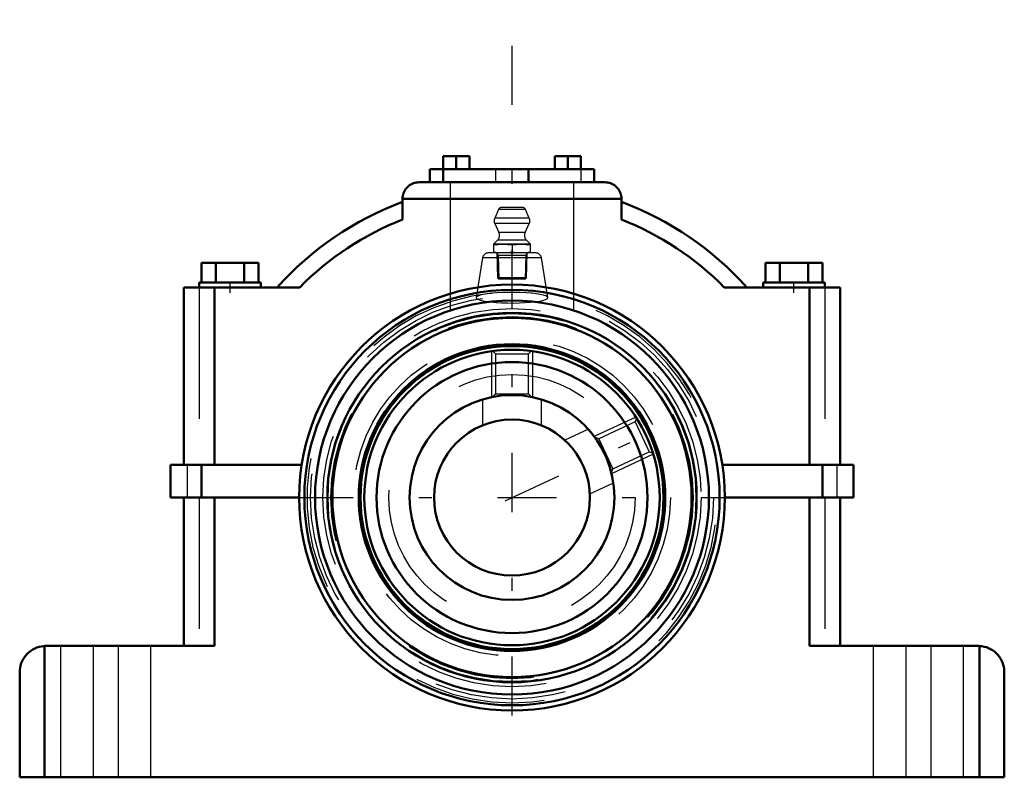
# Model space of a CAD drawing. Units: inches. Extents: x -3.75 to 3.75, y -2.13 to 3.64.
import ezdxf

# ---------------------------------------------------------------- set-up
doc = ezdxf.new("R2010")
doc.units = ezdxf.units.IN
doc.header["$MEASUREMENT"] = 0
doc.linetypes.add('Center', pattern=[1.5, 0.45, -0.5, 0.05, -0.5])
doc.linetypes.add('Dashed', pattern=[2, 1, -1])
for name, color, linetype, lineweight in [('AM_4', 7, 'Continuous', 50), ('AM_5', 3, 'Continuous', 25), ('AM_7', 7, 'Center', 25), ('AM_9', 6, 'Dashed', 25), ('ConnectionPoints', 7, 'Continuous', 50)]:
    doc.layers.add(name, color=color, linetype=linetype, lineweight=lineweight)

# ---------------------------------------------------------------- blocks, each defined once
blk = doc.blocks.new('2_1_3_16C_0_in_023167_0')
at = {"layer": 'AM_4'}
for radius in [1.125, 1.0317, 0.78]:
    blk.add_circle((0, 0), radius, dxfattribs=at)
at = {"layer": 'AM_5'}
for p, q in [((-0.1562, 1.1141), (-0.1562, 0.7642)), ((0.1562, 1.1141), (0.1562, 0.7642)), ((0.9437, 0.6124), (0.6266, 0.4646)), ((1.0757, 0.3292), (0.7586, 0.1813))]:
    blk.add_line(p, q, dxfattribs=at)
at = {"layer": 'AM_9'}
for p, q in [((-0.1464, 1.1152), (-0.1262, 1.095)), ((-0.1262, 1.095), (-0.1262, 0.7892)), ((-0.1262, 1.095), (0.1262, 1.095)), ((0.1262, 1.095), (0.1465, 1.1152)), ((0.1262, 0.7892), (0.1262, 1.095)), ((-0.1262, 0.7892), (-0.1499, 0.7655)), ((-0.1262, 0.7892), (0.1262, 0.7892)), ((0.1497, 0.7657), (0.1262, 0.7892)), ((0.9489, 0.6043), (0.939, 0.5771)), ((0.939, 0.5771), (0.6619, 0.4479)), ((0.939, 0.5771), (1.0457, 0.3484)), ((0.6619, 0.4479), (0.6308, 0.4593)), ((0.6619, 0.4479), (0.7686, 0.2192)), ((0.7686, 0.2192), (1.0457, 0.3484)), ((1.0457, 0.3484), (1.0726, 0.3386)), ((0.7573, 0.1881), (0.7686, 0.2192))]:
    blk.add_line(p, q, dxfattribs=at)
blk = doc.blocks.new('3_405020c_Inch_0_in_023167_0')
at = {"layer": 'AM_5'}
for p, q in [((-0.1163, 1.8625), (-0.1058, 1.8442)), ((-0.1158, 1.8442), (0.1158, 1.8442)), ((-0.1058, 1.8442), (-0.1001, 1.6625)), ((0.1058, 1.8442), (0.1001, 1.6625)), ((0.1163, 1.8625), (0.1058, 1.8442))]:
    blk.add_line(p, q, dxfattribs=at)
at = {"layer": 'AM_9'}
for p, q in [((-0.1038, 2.1923), (-0.132, 2.126)), ((0.1038, 2.1923), (-0.1038, 2.1923)), ((0.0808, 2.2075), (-0.0808, 2.2075)), ((0.132, 2.126), (0.1038, 2.1923)), ((0.132, 2.126), (-0.132, 2.126)), ((-0.1312, 2.0853), (-0.0994, 2.017)), ((0.1312, 2.0853), (-0.1312, 2.0853)), ((0.0994, 2.017), (0.1312, 2.0853)), ((-0.1093, 1.9605), (-0.1406, 1.9292)), ((0.1093, 1.9605), (-0.1093, 1.9605)), ((0.0994, 2.017), (-0.0994, 2.017)), ((0.1406, 1.9292), (0.1093, 1.9605)), ((-0.1406, 1.9292), (-0.1406, 1.8625)), ((0.1406, 1.9292), (-0.1406, 1.9292)), ((0, 1.9233), (0, 1.8683)), ((0.1406, 1.8625), (0.1406, 1.9292)), ((-0.1163, 1.8625), (-0.1104, 1.6728)), ((0.1104, 1.6728), (0.1163, 1.8625)), ((-0.1104, 1.6728), (-0.1001, 1.6625)), ((0.1104, 1.6728), (-0.1104, 1.6728)), ((0.1001, 1.6625), (-0.1001, 1.6625)), ((0.1001, 1.6625), (0.1104, 1.6728))]:
    blk.add_line(p, q, dxfattribs=at)
for points in [[(-0.1406, 1.9233), (-0.1056, 1.9276), (-0.0703, 1.9292)], [(-0.0703, 1.9292), (-0.0352, 1.9276), (0, 1.9233)], [(0, 1.9233), (0.035, 1.9276), (0.0703, 1.9292)], [(0.0703, 1.9292), (0.1055, 1.9276), (0.1406, 1.9233)], [(-0.0703, 1.8625), (-0.1055, 1.864), (-0.1406, 1.8683)], [(0, 1.8683), (-0.035, 1.8641), (-0.0703, 1.8625)], [(0.0703, 1.8625), (0.0352, 1.864), (0, 1.8683)], [(0.1406, 1.8683), (0.1056, 1.8641), (0.0703, 1.8625)]]:
    blk.add_lwpolyline(points, dxfattribs=at)
for centre, radius, start, end in [((-0.0808, 2.1825), 0.025, 90, 157), ((0.0808, 2.1825), 0.025, 23, 90), ((-0.0859, 2.1065), 0.05, 157, 205), ((0.0859, 2.1065), 0.05, 335, 23), ((-0.1447, 1.9958), 0.05, 315, 25), ((0.1447, 1.9958), 0.05, 155, 225)]:
    blk.add_arc(centre, radius, start, end, dxfattribs=at)
blk = doc.blocks.new('4_S1U_K_103R_0_in_023167_0')
at = {"layer": 'AM_4'}
for radius in [1.4065, 1.368, 1.1676, 1.1538, 0.78, 0.5938]:
    blk.add_circle((0, 0), radius, dxfattribs=at)
at = {"layer": 'AM_7'}
blk.add_line((-0.051, -0.0238), (1.0706, 0.4992), dxfattribs=at)
at = {"layer": 'AM_9'}
for p, q in [((-0.2248, 1.8245), (-0.2725, 1.5231)), ((0.2248, 1.8245), (-0.2248, 1.8245)), ((0.1803, 1.8625), (-0.1803, 1.8625)), ((0.2725, 1.523), (0.2248, 1.8245)), ((-0.225, 0.747), (-0.225, 0.5498)), ((0.225, 0.5498), (0.225, 0.7471)), ((0.5819, 0.5196), (0.403, 0.4362)), ((0.5931, 0.0283), (0.772, 0.1117))]:
    blk.add_line(p, q, dxfattribs=at)
for points in [[(-0.1539, 1.5549), (-0.1545, 1.5548), (-0.1901, 1.5506), (-0.2196, 1.5457), (-0.2437, 1.5399), (-0.2606, 1.5338), (-0.2704, 1.5271), (-0.2725, 1.5229)], [(-0.2725, 1.5229), (-0.2724, 1.5203), (-0.2665, 1.5134), (-0.2531, 1.5069), (-0.2318, 1.5006), (-0.1952, 1.4935)], [(0.1532, 1.555), (0.1469, 1.5556), (0.1068, 1.5586), (0.0624, 1.5607), (0.0178, 1.5617), (-0.0285, 1.5616), (-0.0725, 1.5604), (-0.1157, 1.5581), (-0.1539, 1.5549)], [(0.2725, 1.5229), (0.2697, 1.5278), (0.2588, 1.5346), (0.2409, 1.5408), (0.2152, 1.5465), (0.1842, 1.5514), (0.1532, 1.555)], [(0.1643, 1.4894), (0.1769, 1.4909), (0.2092, 1.4959), (0.2352, 1.5014), (0.2551, 1.5077), (0.2675, 1.5142), (0.2725, 1.5211), (0.2725, 1.5229)], [(-0.1952, 1.4935), (-0.1612, 1.4891), (-0.1216, 1.4854), (-0.0796, 1.4829), (-0.0341, 1.4814), (0.0107, 1.4811), (0.0566, 1.4819), (0.0994, 1.4839), (0.1406, 1.487), (0.1643, 1.4894)]]:
    blk.add_lwpolyline(points, dxfattribs=at)
for radius in [1.534, 1.44, 1.4015, 1.3792, 1.2062, 0.9375]:
    blk.add_circle((0, 0), radius, dxfattribs=at)
for centre, radius, start, end in [((-0.1803, 1.8175), 0.045, 90, 171), ((0.1803, 1.8175), 0.045, 9, 90), ((0, 0), 1.5625, 95.64951, 84.38325)]:
    blk.add_arc(centre, radius, start, end, dxfattribs=at)
blk = doc.blocks.new('5_P2B_K_103R_0_in_023167_0')
at = {"layer": 'AM_4'}
for p, q in [((-0.525, 2.6), (-0.325, 2.6)), ((-0.525, 2.6), (-0.525, 2.5)), ((-0.425, 2.6), (-0.425, 2.5)), ((-0.325, 2.6), (-0.325, 2.5)), ((0.325, 2.6), (0.525, 2.6)), ((0.325, 2.6), (0.325, 2.5)), ((0.425, 2.6), (0.425, 2.5)), ((0.525, 2.6), (0.525, 2.5)), ((-0.625, 2.5), (0.625, 2.5)), ((-0.625, 2.5), (-0.625, 2.4)), ((-0.525, 2.5), (-0.525, 2.4)), ((0.125, 2.5), (0.125, 2.4)), ((0.625, 2.5), (0.625, 2.4)), ((0.7083, 2.4), (-0.7083, 2.4)), ((0.8333, 2.275), (-0.8333, 2.275)), ((-0.8333, 2.275), (-0.8333, 2.1169)), ((0.8333, 2.1169), (0.8333, 2.275)), ((-2.364, 1.7875), (-2.364, 1.6375)), ((-2.364, 1.7875), (-1.931, 1.7875)), ((-2.2558, 1.7875), (-2.2558, 1.6375)), ((-2.0392, 1.7875), (-2.0392, 1.6375)), ((-1.931, 1.7875), (-1.931, 1.6375)), ((1.931, 1.7875), (1.931, 1.6375)), ((1.931, 1.7875), (2.364, 1.7875)), ((2.0392, 1.7875), (2.0392, 1.6375)), ((2.2558, 1.7875), (2.2558, 1.6375)), ((2.364, 1.7875), (2.364, 1.6375)), ((-1.6173, 1.6), (-2.5, 1.6)), ((-2.5, 1.6), (-2.5, 0.25)), ((-2.3819, 1.6375), (-2.3819, 1.6)), ((-2.3819, 1.6375), (-1.9131, 1.6375)), ((-2.265, 1.6), (-2.265, 0.25)), ((-1.9131, 1.6), (-1.9131, 1.6375)), ((1.6173, 1.6), (2.5, 1.6)), ((1.9131, 1.6375), (1.9131, 1.6)), ((1.9131, 1.6375), (2.3819, 1.6375)), ((2.265, 1.6), (2.265, 0.25)), ((2.3819, 1.6), (2.3819, 1.6375)), ((2.5, 1.6), (2.5, 0.25)), ((-2.6, 0.25), (-1.6022, 0.25)), ((-2.6, 0.25), (-2.6, 0)), ((-2.365, 0.25), (-2.365, 0)), ((1.6022, 0.25), (2.6, 0.25)), ((2.365, 0.25), (2.365, 0)), ((2.6, 0.25), (2.6, 0)), ((-2.6, 0), (-1.6216, 0)), ((-2.5, 0), (-2.5, -1.13)), ((-2.265, 0), (-2.265, -1.13)), ((1.6216, 0), (2.6, 0)), ((2.265, 0), (2.265, -1.13)), ((2.5, 0), (2.5, -1.13)), ((-3.562, -1.1304), (-3.562, -2.13)), ((-2.265, -1.13), (-3.55, -1.13)), ((3.55, -1.13), (2.265, -1.13)), ((3.562, -1.1304), (3.562, -2.13)), ((-3.75, -1.33), (-3.75, -2.13)), ((3.75, -1.33), (3.75, -2.13)), ((-3.75, -2.13), (3.75, -2.13))]:
    blk.add_line(p, q, dxfattribs=at)
for points in [[(-0.8333, 2.275), (-0.8329, 2.2859), (-0.8314, 2.2967), (-0.8291, 2.3074), (-0.8258, 2.3178), (-0.8216, 2.3278), (-0.8166, 2.3375), (-0.8107, 2.3467), (-0.8041, 2.3553), (-0.7967, 2.3634), (-0.7887, 2.3708), (-0.78, 2.3774), (-0.7708, 2.3833), (-0.7612, 2.3883), (-0.7511, 2.3925), (-0.7407, 2.3957), (-0.73, 2.3981), (-0.7192, 2.3995), (-0.7083, 2.4)], [(0.7083, 2.4), (0.7192, 2.3995), (0.73, 2.3981), (0.7407, 2.3957), (0.7511, 2.3925), (0.7612, 2.3883), (0.7708, 2.3833), (0.78, 2.3774), (0.7887, 2.3708), (0.7967, 2.3634), (0.8041, 2.3553), (0.8107, 2.3467), (0.8166, 2.3375), (0.8216, 2.3278), (0.8258, 2.3178), (0.8291, 2.3074), (0.8314, 2.2967), (0.8329, 2.2859), (0.8333, 2.275)], [(-3.75, -1.33), (-3.7492, -1.3126), (-3.747, -1.2953), (-3.7432, -1.2782), (-3.7379, -1.2616), (-3.7313, -1.2455), (-3.7232, -1.23), (-3.7138, -1.2153), (-3.7032, -1.2014), (-3.6914, -1.1886), (-3.6786, -1.1768), (-3.6647, -1.1662), (-3.65, -1.1568), (-3.6345, -1.1487), (-3.6184, -1.1421), (-3.6018, -1.1368), (-3.5847, -1.133), (-3.5674, -1.1308), (-3.562, -1.1304)], [(3.562, -1.1304), (3.5794, -1.1322), (3.5965, -1.1355), (3.6133, -1.1403), (3.6296, -1.1465), (3.6452, -1.1541), (3.6602, -1.1631), (3.6743, -1.1733), (3.6875, -1.1848), (3.6997, -1.1973), (3.7106, -1.2109), (3.7204, -1.2253), (3.7289, -1.2406), (3.736, -1.2565), (3.7417, -1.273), (3.7459, -1.2899), (3.7487, -1.3072), (3.7499, -1.3246), (3.75, -1.33)]]:
    blk.add_lwpolyline(points, dxfattribs=at)
for radius in [1.6216, 1.5816, 1.5]:
    blk.add_circle((0, 0), radius, dxfattribs=at)
for centre, radius, start, end in [((0, 0), 2.4, 110.31751, 138.18968), ((0, 0), 2.4, 41.81032, 69.68249), ((0, 0), 2.275, 111.48763, 135.3079), ((0, 0), 2.275, 44.6921, 68.51237), ((-3.55, -1.33), 0.2, 90, 93.43981), ((3.55, -1.33), 0.2, 86.56019, 90)]:
    blk.add_arc(centre, radius, start, end, dxfattribs=at)
at = {"layer": 'AM_7'}
for p, q in [((0, -1.6607), (0, 3.6383)), ((-2.1475, 1.5588), (-2.1475, 1.6413)), ((2.1475, 1.5588), (2.1475, 1.6413)), ((-1.6607, 0), (1.6607, 0))]:
    blk.add_line(p, q, dxfattribs=at)
at = {"layer": 'AM_9'}
for p, q in [((-0.125, 2.5), (-0.125, 2.4)), ((0.525, 2.5), (0.525, 2.4)), ((-0.47, 2.4), (-0.47, 1.425)), ((0.47, 1.425), (0.47, 2.4)), ((-2.3825, 1.6), (-2.3825, 0.25)), ((2.3825, 1.6), (2.3825, 0.25)), ((-2.4744, 0.25), (-2.4744, 0)), ((-2.368, 0.25), (-2.368, 0)), ((2.368, 0.25), (2.368, 0)), ((2.4744, 0.25), (2.4744, 0)), ((-2.3825, 0), (-2.3825, -1.13)), ((2.3825, 0), (2.3825, -1.13)), ((-3.44, -1.13), (-3.44, -2.13)), ((-3.19, -1.13), (-3.19, -2.13)), ((-3, -1.13), (-3, -2.13)), ((-2.75, -2.13), (-2.75, -1.13)), ((2.75, -1.13), (2.75, -2.13)), ((3, -1.13), (3, -2.13)), ((3.19, -1.13), (3.19, -2.13)), ((3.44, -2.13), (3.44, -1.13))]:
    blk.add_line(p, q, dxfattribs=at)
blk = doc.blocks.new('1_023167_0')
for name in ['5_P2B_K_103R_0_in_023167_0', '3_405020c_Inch_0_in_023167_0', '4_S1U_K_103R_0_in_023167_0', '2_1_3_16C_0_in_023167_0']:
    blk.add_blockref(name, (0, 0))

msp = doc.modelspace()

# ---------------------------------------------------------------- linework, layer by layer
at = {"layer": 'ConnectionPoints'}
for p in [(0, 1.8625, 0.005), (0, 1.8625, 0.005), (0, 0, 0.005), (0, 0, 1.38), (0, 0, -1.1522), (0, 0), (0, 0, 1.38)]:
    msp.add_point(p, dxfattribs=at)

# ---------------------------------------------------------------- block references
msp.add_blockref('1_023167_0', (0, 0))

doc.saveas('drawing.dxf')
